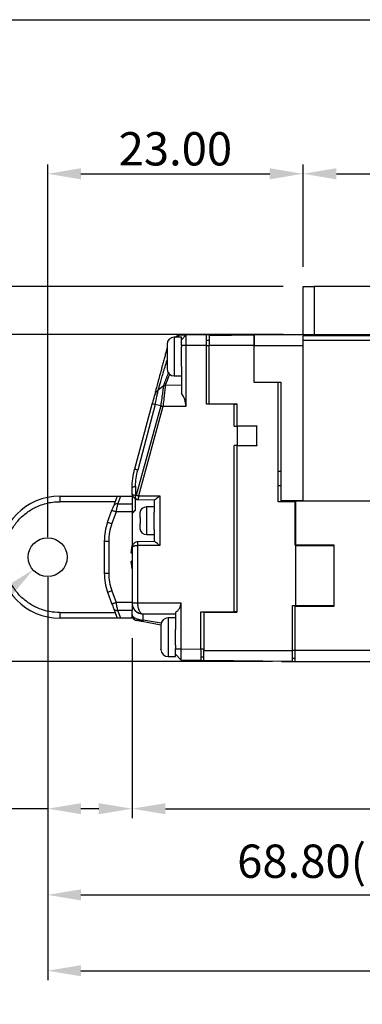
# Model space of a CAD drawing. Units: millimetres. Extents: x 0 to 254, y 0 to 159.
# Drawn here: x 47 to 78, y 70 to 159 of the extents above; entities that cross this region are included whole.
import ezdxf

# ---------------------------------------------------------------- set-up
doc = ezdxf.new("R2010")
doc.units = ezdxf.units.MM
doc.styles.add('USER2', font='SIMPLEX.SHX')
doc.dimstyles.new('BASE120', dxfattribs={"dimscale": 1.2, "dimtxt": 2.5, "dimasz": 2.5, "dimexe": 0.7, "dimexo": 1.5, "dimtad": 1, "dimzin": 1, "dimdsep": 46, "dimtxsty": 'USER2', "dimcen": 0, "dimclrd": 6, "dimclre": 6, "dimclrt": 3, "dimadec": 0, "dimazin": 0, "dimtfac": 1, "dimtofl": 0, "dimtmove": 0, "dimatfit": 3, "dimfxl": 1, "dimtolj": 1, "dimtzin": 0, "dimlwe": -1, "dimarcsym": 0})
doc.dimstyles.new('BASE120 inch', dxfattribs={"dimscale": 1.2, "dimtxt": 2.5, "dimasz": 2.5, "dimexe": 0.7, "dimexo": 1.5, "dimtad": 1, "dimlfac": 0.03937, "dimzin": 1, "dimdsep": 46, "dimtxsty": 'USER2', "dimcen": 0, "dimclrd": 6, "dimclre": 6, "dimclrt": 3, "dimadec": 0, "dimazin": 0, "dimtfac": 1, "dimtofl": 0, "dimtmove": 0, "dimatfit": 3, "dimfxl": 1, "dimtolj": 1, "dimtzin": 0, "dimlwe": -1, "dimarcsym": 0})

# ---------------------------------------------------------------- blocks, each defined once
blk = doc.blocks.new('*D58')
at = {"color": 6}
for p, q in [((70.908, 130.451), (34.605, 130.451)), ((69.958, 100.954), (34.605, 100.954))]:
    blk.add_line(p, q, dxfattribs=at)
at = {"color": 6, "lineweight": -2}
blk.add_line((35.445, 103.954), (35.445, 127.451), dxfattribs=at)
at = {"color": 6}
for points in [[(34.945, 127.451), (35.945, 127.451), (35.445, 130.451)], [(34.945, 103.954), (35.945, 103.954), (35.445, 100.954)]]:
    blk.add_solid(points, dxfattribs=at)
at = {"layer": 'Defpoints', "color": 0}
for p in [(35.445, 130.451), (72.708, 130.451), (71.758, 100.954)]:
    blk.add_point(p, dxfattribs=at)
at = {"color": 3, "insert": (33.195, 115.702), "char_height": 3, "attachment_point": 5, "rotation": 90, "style": 'USER2'}
blk.add_mtext('\\A1;29.90', dxfattribs=at)
blk = doc.blocks.new('*D59')
at = {"color": 6}
for p, q in [((49.708, 108.568), (49.708, 86.857)), ((57.308, 103.068), (57.308, 86.857))]:
    blk.add_line(p, q, dxfattribs=at)
at = {"color": 6, "lineweight": -2}
for p, q in [((49.708, 87.697), (36.065, 87.697)), ((54.308, 87.697), (52.708, 87.697))]:
    blk.add_line(p, q, dxfattribs=at)
at = {"color": 6}
for points in [[(52.708, 88.197), (52.708, 87.197), (49.708, 87.697)], [(54.308, 88.197), (54.308, 87.197), (57.308, 87.697)]]:
    blk.add_solid(points, dxfattribs=at)
at = {"layer": 'Defpoints', "color": 0}
for p in [(49.708, 110.368), (57.308, 104.868), (57.308, 87.697)]:
    blk.add_point(p, dxfattribs=at)
at = {"color": 3, "insert": (41.386, 89.947), "char_height": 3, "attachment_point": 5, "style": 'USER2'}
blk.add_mtext('\\A1;7.60', dxfattribs=at)
blk = doc.blocks.new('*D60')
at = {"color": 6}
for p, q in [((49.708, 108.568), (49.708, 72.251)), ((145.508, 105.965), (145.508, 72.251))]:
    blk.add_line(p, q, dxfattribs=at)
at = {"color": 6, "lineweight": -2}
blk.add_line((52.708, 73.091), (142.508, 73.091), dxfattribs=at)
at = {"color": 6}
for points in [[(52.708, 73.591), (52.708, 72.591), (49.708, 73.091)], [(142.508, 73.591), (142.508, 72.591), (145.508, 73.091)]]:
    blk.add_solid(points, dxfattribs=at)
at = {"layer": 'Defpoints', "color": 0}
for p in [(49.708, 110.368), (145.508, 107.765), (145.508, 73.091)]:
    blk.add_point(p, dxfattribs=at)
at = {"color": 3, "insert": (97.608, 76.126), "char_height": 3, "attachment_point": 5, "style": 'USER2'}
blk.add_mtext('\\A1;95.80(max stroke)', dxfattribs=at)
blk = doc.blocks.new('*D73')
at = {"color": 6}
for p, q in [((118.508, 105.965), (118.508, 79.088)), ((49.708, 85.897), (49.708, 79.088))]:
    blk.add_line(p, q, dxfattribs=at)
at = {"color": 6, "lineweight": -2}
blk.add_line((52.708, 79.928), (115.508, 79.928), dxfattribs=at)
at = {"color": 6}
for points in [[(52.708, 80.428), (52.708, 79.428), (49.708, 79.928)], [(115.508, 80.428), (115.508, 79.428), (118.508, 79.928)]]:
    blk.add_solid(points, dxfattribs=at)
at = {"layer": 'Defpoints', "color": 0}
for p in [(118.508, 107.765), (49.708, 87.697), (118.508, 79.928)]:
    blk.add_point(p, dxfattribs=at)
at = {"color": 3, "insert": (84.108, 82.963), "char_height": 3, "attachment_point": 5, "style": 'USER2'}
blk.add_mtext('\\A1;68.80(mim stroke)', dxfattribs=at)
blk = doc.blocks.new('*D76')
at = {"color": 6}
for p, q in [((57.308, 103.068), (57.308, 86.857)), ((114.708, 100.151), (114.708, 86.857))]:
    blk.add_line(p, q, dxfattribs=at)
at = {"color": 6, "lineweight": -2}
blk.add_line((60.308, 87.697), (111.708, 87.697), dxfattribs=at)
at = {"color": 6}
for points in [[(60.308, 88.197), (60.308, 87.197), (57.308, 87.697)], [(111.708, 88.197), (111.708, 87.197), (114.708, 87.697)]]:
    blk.add_solid(points, dxfattribs=at)
at = {"layer": 'Defpoints', "color": 0}
for p in [(57.308, 104.868), (114.708, 101.951), (114.708, 87.697)]:
    blk.add_point(p, dxfattribs=at)
at = {"color": 3, "insert": (86.008, 89.947), "char_height": 3, "attachment_point": 5, "style": 'USER2'}
blk.add_mtext('\\A1;57.40', dxfattribs=at)
blk = doc.blocks.new('*D66')
at = {"color": 6}
for p, q in [((72.708, 136.551), (72.708, 145.765)), ((85.008, 136.551), (85.008, 145.765))]:
    blk.add_line(p, q, dxfattribs=at)
at = {"color": 6, "lineweight": -2}
for p, q in [((75.708, 144.925), (82.008, 144.925)), ((85.008, 144.925), (100.936, 144.925))]:
    blk.add_line(p, q, dxfattribs=at)
at = {"color": 6}
for points in [[(75.708, 145.425), (75.708, 144.425), (72.708, 144.925)], [(82.008, 145.425), (82.008, 144.425), (85.008, 144.925)]]:
    blk.add_solid(points, dxfattribs=at)
at = {"layer": 'Defpoints', "color": 0}
for p in [(85.008, 144.925), (72.708, 134.751), (85.008, 134.751)]:
    blk.add_point(p, dxfattribs=at)
at = {"color": 3, "insert": (94.472, 147.175), "char_height": 3, "attachment_point": 5, "style": 'USER2'}
blk.add_mtext('\\A1;12.30', dxfattribs=at)
blk = doc.blocks.new('*D67')
at = {"color": 6}
for p, q in [((49.708, 112.168), (49.708, 145.765)), ((72.708, 136.551), (72.708, 145.765))]:
    blk.add_line(p, q, dxfattribs=at)
at = {"color": 6, "lineweight": -2}
blk.add_line((52.708, 144.925), (69.708, 144.925), dxfattribs=at)
at = {"color": 6}
for points in [[(52.708, 145.425), (52.708, 144.425), (49.708, 144.925)], [(69.708, 145.425), (69.708, 144.425), (72.708, 144.925)]]:
    blk.add_solid(points, dxfattribs=at)
at = {"layer": 'Defpoints', "color": 0}
for p in [(72.708, 144.925), (72.708, 134.751), (49.708, 110.368)]:
    blk.add_point(p, dxfattribs=at)
at = {"color": 3, "insert": (61.208, 147.175), "char_height": 3, "attachment_point": 5, "style": 'USER2'}
blk.add_mtext('\\A1;23.00', dxfattribs=at)
blk = doc.blocks.new('*D68')
at = {"color": 6, "lineweight": -2}
for p, q in [((35.445, 137.751), (35.445, 151.393)), ((35.445, 127.451), (35.445, 124.451))]:
    blk.add_line(p, q, dxfattribs=at)
at = {"color": 6}
for p, q in [((70.908, 134.751), (34.605, 134.751)), ((70.908, 130.451), (34.605, 130.451))]:
    blk.add_line(p, q, dxfattribs=at)
for points in [[(34.945, 137.751), (35.945, 137.751), (35.445, 134.751)], [(34.945, 127.451), (35.945, 127.451), (35.445, 130.451)]]:
    blk.add_solid(points, dxfattribs=at)
at = {"layer": 'Defpoints', "color": 0}
for p in [(72.708, 134.751), (35.445, 130.451), (72.708, 130.451)]:
    blk.add_point(p, dxfattribs=at)
at = {"color": 3, "insert": (33.195, 146.072), "char_height": 3, "attachment_point": 5, "rotation": 90, "style": 'USER2'}
blk.add_mtext('\\A1;4.30', dxfattribs=at)
blk = doc.blocks.new('*D70')
at = {"color": 6, "lineweight": -2}
blk.add_line((23.438, 87.614), (46.118, 107.258), dxfattribs=at)
at = {"color": 6}
blk.add_solid([(45.79, 107.636), (46.445, 106.88), (48.385, 109.222)], dxfattribs=at)
at = {"layer": 'Defpoints', "color": 0}
for p in [(51.031, 111.514), (48.385, 109.222)]:
    blk.add_point(p, dxfattribs=at)
at = {"color": 3, "insert": (27.013, 93.687), "char_height": 3, "attachment_point": 5, "rotation": 40.89884, "style": 'USER2'}
blk.add_mtext('\\A1;∅3.50', dxfattribs=at)

msp = doc.modelspace()

# ---------------------------------------------------------------- linework, layer by layer
at = {"color": 7, "linetype": 'Continuous', "lineweight": 25}
for p, q in [((72.708, 130.451), (72.708, 134.751)), ((73.708, 134.751), (73.708, 130.451)), ((84.008, 134.751), (73.708, 134.751)), ((61.758, 130.201), (61.108, 130.201)), ((61.108, 130.201), (61.108, 126.701)), ((61.233, 130.201), (61.358, 130.297)), ((61.357, 130.296), (61.233, 130.201)), ((61.357, 130.296), (61.233, 130.201)), ((62.158, 130.369), (61.535, 130.358)), ((62.158, 130.369), (61.758, 129.962)), ((61.758, 130.186), (61.758, 130.201)), ((61.758, 129.979), (61.758, 130.186)), ((61.758, 129.451), (61.758, 129.962)), ((64.008, 130.402), (62.158, 130.369)), ((62.158, 130.369), (62.158, 129.451)), ((64.008, 130.402), (66.308, 130.442)), ((64.008, 129.451), (64.008, 130.402)), ((64.258, 129.907), (64.008, 129.907)), ((64.258, 130.355), (68.308, 130.405)), ((64.258, 130.355), (64.258, 129.451)), ((66.308, 130.442), (66.308, 130.38)), ((68.308, 130.451), (83.808, 130.451)), ((68.308, 129.451), (68.308, 130.405)), ((83.808, 130.319), (72.708, 130.319)), ((83.808, 129.893), (72.708, 129.893)), ((61.758, 129.451), (61.758, 129.332)), ((62.158, 129.451), (61.758, 129.451)), ((61.758, 127.569), (61.758, 129.332)), ((62.158, 129.451), (62.158, 123.951)), ((64.008, 129.451), (62.158, 129.451)), ((64.008, 124.148), (64.008, 129.451)), ((64.008, 129.451), (64.258, 129.451)), ((64.258, 124.198), (64.258, 129.451)), ((68.308, 129.451), (64.258, 129.451)), ((68.308, 129.451), (72.708, 129.451)), ((68.308, 126.151), (68.308, 129.451)), ((72.708, 115.451), (72.708, 129.451)), ((61.758, 127.569), (61.758, 125.121)), ((61.108, 126.701), (61.758, 126.701)), ((68.308, 126.151), (70.708, 126.151)), ((68.308, 126.103), (68.308, 126.151)), ((70.458, 126.103), (68.308, 126.103)), ((70.458, 115.351), (70.458, 126.103)), ((70.708, 126.103), (70.458, 126.103)), ((70.708, 126.151), (70.708, 115.451)), ((59.656, 125.416), (59.536, 125.287)), ((59.536, 125.287), (59.656, 125.416)), ((59.647, 125.368), (59.656, 125.416)), ((60.124, 125.775), (59.656, 125.416)), ((61.758, 125.862), (60.301, 125.837)), ((59.299, 124.881), (59.295, 124.868)), ((59.315, 124.935), (59.301, 124.882)), ((59.315, 124.935), (59.303, 124.883)), ((59.32, 124.909), (59.326, 124.909)), ((59.379, 125.058), (59.339, 124.97)), ((59.126, 124.235), (57.533, 118.29)), ((59.886, 124.004), (57.689, 115.95)), ((59.402, 124.133), (57.816, 118.214)), ((60.088, 123.951), (57.889, 115.896)), ((59.886, 124.004), (59.402, 124.133)), ((62.158, 123.951), (60.088, 123.951)), ((66.508, 124.148), (64.008, 124.148)), ((64.258, 124.198), (66.758, 124.198)), ((64.308, 124.198), (64.308, 124.148)), ((66.508, 122.178), (66.508, 124.148)), ((66.508, 124.148), (66.758, 124.148)), ((66.758, 124.198), (66.758, 122.198)), ((66.508, 122.178), (66.808, 122.178)), ((66.758, 122.198), (68.558, 122.198)), ((66.808, 122.198), (66.808, 122.178)), ((66.808, 120.438), (66.808, 122.178)), ((68.558, 122.178), (66.808, 122.178)), ((68.558, 122.198), (68.558, 122.178)), ((68.558, 120.438), (68.558, 122.178)), ((66.808, 120.438), (66.508, 120.438)), ((66.508, 105.451), (66.508, 120.438)), ((66.758, 120.418), (66.758, 105.401)), ((68.558, 120.418), (66.758, 120.418)), ((66.808, 120.438), (68.558, 120.438)), ((66.808, 120.438), (66.808, 120.418)), ((68.558, 120.438), (68.558, 120.418)), ((70.708, 118.1), (70.458, 118.1)), ((57.308, 116.057), (57.308, 116.582)), ((57.625, 116.765), (57.625, 115.908)), ((70.708, 116.801), (70.458, 116.801)), ((50.808, 115.868), (50.808, 115.368)), ((50.808, 115.868), (55.962, 115.868)), ((55.962, 115.868), (55.651, 115.015)), ((55.962, 115.868), (56.285, 115.868)), ((56.027, 115.161), (56.285, 115.868)), ((56.285, 115.868), (57.308, 115.868)), ((57.308, 115.868), (57.308, 115.161)), ((57.603, 114.6), (57.603, 115.659)), ((57.625, 115.908), (57.609, 115.911)), ((57.76, 115.562), (57.833, 115.559)), ((57.808, 115.553), (59.325, 115.526)), ((57.889, 115.896), (59.799, 115.896)), ((59.308, 115.526), (59.308, 114.429)), ((59.799, 115.896), (59.799, 111.406)), ((72.708, 115.451), (70.708, 115.451)), ((70.758, 115.351), (70.758, 115.451)), ((72.008, 111.451), (72.008, 115.451)), ((72.008, 115.451), (113.708, 115.451)), ((72.708, 115.451), (78.208, 115.451)), ((55.78, 115.368), (50.808, 115.368)), ((55.109, 113.526), (55.497, 114.591)), ((56.027, 115.161), (57.308, 115.161)), ((57.308, 115.161), (57.308, 114.454)), ((59.308, 114.901), (58.608, 114.901)), ((58.608, 114.901), (58.608, 112.401)), ((72.008, 115.351), (70.458, 115.351)), ((72.058, 111.401), (72.058, 115.351)), ((55.873, 114.454), (55.485, 113.39)), ((57.308, 114.454), (55.873, 114.454)), ((57.308, 114.454), (57.308, 111.423)), ((58.016, 114.35), (58.008, 114.243)), ((58.008, 113.901), (58.025, 113.901)), ((58.025, 113.901), (58.025, 113.401)), ((59.308, 112.872), (59.308, 114.429)), ((58.025, 113.401), (58.008, 113.401)), ((58.008, 113.058), (58.016, 112.951)), ((58.016, 112.951), (58.01, 112.951)), ((59.308, 112.872), (59.308, 111.775)), ((58.608, 112.401), (59.308, 112.401)), ((54.808, 111.816), (54.808, 108.92)), ((54.808, 111.816), (55.208, 111.816)), ((55.208, 111.816), (55.208, 108.92)), ((57.221, 110.755), (57.308, 111.423)), ((57.416, 111.528), (57.308, 111.56)), ((57.308, 111.211), (57.308, 111.418)), ((57.308, 111.418), (57.36, 111.418)), ((57.322, 111.203), (57.308, 111.166)), ((57.308, 111.166), (57.308, 106.251)), ((59.325, 111.775), (57.796, 111.748)), ((57.799, 111.406), (57.799, 106.251)), ((59.799, 111.406), (57.799, 111.406)), ((75.508, 111.451), (72.008, 111.451)), ((72.058, 106.001), (72.058, 111.401)), ((75.508, 111.401), (72.058, 111.401)), ((75.508, 105.951), (75.508, 111.451)), ((57.221, 110.755), (57.308, 110.668)), ((57.308, 110.068), (57.221, 109.982)), ((57.308, 110.668), (57.308, 110.068)), ((57.308, 109.314), (57.221, 109.982)), ((57.308, 109.314), (57.308, 106.282)), ((54.808, 108.92), (55.208, 108.92)), ((55.109, 107.21), (55.497, 106.146)), ((55.485, 107.347), (55.873, 106.282)), ((55.651, 105.721), (55.962, 104.868)), ((57.308, 106.282), (55.873, 106.282)), ((57.308, 106.282), (57.308, 106.251)), ((57.308, 106.251), (57.799, 106.251)), ((57.308, 106.185), (57.308, 105.575)), ((57.799, 106.251), (61.708, 106.251)), ((61.708, 106.251), (61.708, 102.104)), ((71.758, 101.951), (71.758, 106.001)), ((71.758, 106.001), (72.058, 106.001)), ((72.008, 101.951), (72.008, 105.951)), ((72.008, 105.951), (75.508, 105.951)), ((72.058, 106.001), (75.508, 106.001)), ((72.058, 105.951), (72.058, 106.001)), ((50.808, 105.368), (55.78, 105.368)), ((50.808, 105.368), (50.808, 104.868)), ((55.962, 104.868), (50.808, 104.868)), ((56.285, 104.868), (55.962, 104.868)), ((57.308, 105.575), (56.027, 105.575)), ((56.285, 104.868), (56.027, 105.575)), ((57.308, 104.868), (56.285, 104.868)), ((57.308, 104.868), (57.308, 105.575)), ((57.308, 104.97), (57.39, 104.886)), ((58.308, 105.251), (61.208, 105.251)), ((58.308, 104.693), (58.308, 105.251)), ((61.208, 104.901), (60.558, 104.901)), ((60.558, 104.901), (60.558, 101.401)), ((61.208, 105.385), (61.208, 103.854)), ((63.508, 105.451), (66.508, 105.451)), ((63.508, 102.073), (63.508, 105.451)), ((63.758, 105.401), (63.758, 101.951)), ((63.758, 105.401), (66.758, 105.401)), ((63.808, 105.451), (63.808, 105.401)), ((65.758, 105.401), (65.758, 105.451)), ((66.358, 105.451), (66.358, 105.401)), ((66.758, 105.451), (66.508, 105.451)), ((66.558, 105.401), (66.558, 105.451)), ((59.908, 104.231), (58.21, 104.57)), ((59.938, 104.43), (58.308, 104.693)), ((61.208, 102.447), (61.208, 103.854)), ((61.208, 102.447), (61.208, 102.104)), ((61.208, 102.104), (61.708, 102.104)), ((61.708, 102.104), (63.508, 102.073)), ((63.508, 102.073), (63.508, 101.073)), ((63.758, 102.068), (63.508, 102.068)), ((60.558, 101.401), (61.208, 101.401)), ((61.208, 101.613), (61.711, 101.101)), ((61.208, 101.613), (61.711, 101.101)), ((61.208, 101.401), (61.208, 101.601)), ((63.758, 101.368), (63.508, 101.368)), ((63.758, 101.951), (71.758, 101.951)), ((63.758, 101.052), (63.758, 101.951)), ((71.758, 100.954), (71.758, 101.951)), ((72.008, 101.951), (71.758, 101.951)), ((71.758, 101.251), (72.008, 101.251)), ((113.708, 101.946), (72.008, 101.951)), ((61.708, 101.105), (63.508, 101.073)), ((63.508, 101.073), (63.758, 101.069)), ((71.758, 100.954), (63.758, 101.052)), ((70.758, 100.966), (70.758, 100.951)), ((70.758, 100.951), (82.483, 100.951)), ((72.008, 100.951), (113.708, 100.951))]:
    msp.add_line(p, q, dxfattribs=at)
at = {"color": 4}
msp.add_lwpolyline([(0, 158.814), (253.935, 158.814), (253.935, 0), (0, 0)], close=True, dxfattribs=at)
at = {"color": 7, "linetype": 'Continuous', "lineweight": 25, "flags": 128}
for points in [[(57.816, 118.214), (57.752, 118.231), (57.696, 118.246), (57.647, 118.259), (57.606, 118.27), (57.574, 118.279), (57.551, 118.285), (57.537, 118.289), (57.533, 118.29)], [(57.308, 116.582), (57.313, 116.607), (57.329, 116.633), (57.355, 116.657), (57.391, 116.681), (57.436, 116.704), (57.491, 116.726), (57.554, 116.746), (57.625, 116.765)], [(55.497, 114.591), (55.504, 114.588), (55.525, 114.58), (55.56, 114.568), (55.607, 114.551), (55.664, 114.53), (55.729, 114.506), (55.799, 114.481), (55.873, 114.454)], [(55.109, 113.526), (55.117, 113.524), (55.138, 113.516), (55.173, 113.503), (55.22, 113.486), (55.277, 113.466), (55.341, 113.442), (55.412, 113.416), (55.485, 113.39)], [(55.109, 107.21), (55.117, 107.213), (55.138, 107.22), (55.173, 107.233), (55.22, 107.25), (55.277, 107.271), (55.341, 107.295), (55.412, 107.32), (55.485, 107.347)], [(55.873, 106.282), (55.799, 106.256), (55.729, 106.23), (55.664, 106.206), (55.607, 106.186), (55.56, 106.169), (55.525, 106.156), (55.504, 106.148), (55.497, 106.146)], [(57.889, 105.342), (57.752, 105.419), (57.604, 105.54)], [(58.308, 104.693), (58.294, 104.664), (58.281, 104.638), (58.268, 104.616), (58.255, 104.598), (58.243, 104.584), (58.231, 104.575), (58.22, 104.57), (58.21, 104.57)], [(61.221, 101.601), (61.219, 101.602), (61.208, 101.613)]]:
    msp.add_lwpolyline(points, dxfattribs=at)
at = {"color": 7, "linetype": 'Continuous', "lineweight": 25}
msp.add_circle((49.708, 110.368), 1.75, dxfattribs=at)
for centre, radius, start, end in [((61.108, 129.551), 0.65, 90, 180), ((61.108, 127.351), 0.65, 180, 270), ((50.808, 110.368), 5.5, 90, 270), ((55.929, 114.858), 0.319, 72.02706, 150.43693), ((58.608, 114.301), 0.6, 90, 175.32824), ((59.808, 111.816), 5, 160, 180), ((58.608, 113.001), 0.6, 184.65946, 270), ((59.808, 108.92), 5, 180, 200), ((55.929, 105.879), 0.319, 209.56297, 287.97317), ((60.708, 106.251), 1, 300.00504, 0), ((57.808, 105.16), 0.5, 180, 258.69007), ((57.808, 105.16), 0.5, 213.34834, 258.69007), ((60.558, 104.251), 0.65, 90, 180), ((60.558, 102.051), 0.65, 180, 270)]:
    msp.add_arc(centre, radius, start, end, dxfattribs=at)
msp.add_ellipse((60.304, 123.951), major_axis=(0, 1.886), ratio=0.982842, start_param=4.712389, end_param=5.381677, dxfattribs=at)
for points, knots in [([(72.708, 134.751), (72.723, 134.751), (72.753, 134.751), (72.984, 134.751), (73.315, 134.751), (73.577, 134.751), (73.708, 134.751)], [0, 0, 0, 0, 0.25, 0.5, 0.75, 1, 1, 1, 1]), ([(61.358, 130.297), (61.357, 130.292), (61.356, 130.285), (61.349, 130.224), (61.347, 130.201)], [0, 0, 0, 0, 0.606351, 1, 1, 1, 1]), ([(61.535, 130.358), (61.503, 130.355), (61.439, 130.349), (61.385, 130.314), (61.358, 130.297)], [0, 0, 0, 0, 0.500001, 1, 1, 1, 1]), ([(61.521, 130.201), (61.522, 130.217), (61.528, 130.274), (61.532, 130.337), (61.534, 130.351), (61.535, 130.358)], [0, 0, 0, 0, 0.145434, 0.520334, 1, 1, 1, 1]), ([(68.308, 130.451), (68.308, 130.435), (68.308, 130.405), (68.308, 130.174), (68.308, 129.844), (68.308, 129.582), (68.308, 129.451)], [0, 0, 0, 0, 0.25, 0.5, 0.75, 1, 1, 1, 1]), ([(72.708, 129.451), (72.708, 129.538), (72.708, 129.714), (72.708, 129.958), (72.708, 130.171), (72.708, 130.27), (72.708, 130.319)], [0, 0, 0, 0, 0.25, 0.5, 0.75, 1, 1, 1, 1]), ([(60.381, 128.92), (60.346, 128.789), (60.275, 128.526), (60.166, 128.119), (60.056, 127.706), (59.944, 127.289), (59.837, 126.888), (59.737, 126.517), (59.648, 126.184), (59.551, 125.821), (59.455, 125.465), (59.407, 125.283), (59.384, 125.199)], [0, 0, 0, 0, 0.08451, 0.170074, 0.263814, 0.357298, 0.453515, 0.548734, 0.637201, 0.72487, 0.874398, 1, 1, 1, 1]), ([(60.458, 129.206), (60.452, 129.186), (60.44, 129.139), (60.414, 129.042), (60.393, 128.966), (60.381, 128.92)], [0, 0, 0, 0, 0.2415402, 0.5449942, 1, 1, 1, 1]), ([(60.458, 128.86), (60.454, 128.862), (60.383, 128.891), (60.382, 128.906), (60.381, 128.92)], [0, 0, 0, 0, 0.054521, 1, 1, 1, 1]), ([(60.458, 129.533), (60.458, 129.538), (60.458, 129.557), (60.458, 129.453), (60.458, 129.293), (60.458, 129.128), (60.458, 128.937), (60.458, 128.665), (60.458, 128.308), (60.458, 127.967), (60.458, 127.73), (60.458, 127.574), (60.458, 127.456), (60.458, 127.365), (60.458, 127.367), (60.458, 127.368)], [0, 0, 0, 0, 0.040286, 0.160007, 0.225069, 0.290286, 0.355347, 0.420564, 0.540286, 0.660007, 0.725069, 0.790286, 0.855347, 0.920564, 1, 1, 1, 1]), ([(59.656, 125.416), (59.66, 125.429), (59.668, 125.455), (59.73, 125.667), (59.826, 125.992), (59.954, 126.427), (60.108, 126.946), (60.278, 127.52), (60.399, 127.929), (60.458, 128.128)], [0, 0, 0, 0, 0.143144, 0.287166, 0.430986, 0.574957, 0.718636, 0.862494, 1, 1, 1, 1]), ([(60.571, 127.007), (60.542, 126.929), (60.497, 126.804), (60.441, 126.651), (60.396, 126.527), (60.352, 126.405), (60.293, 126.241), (60.227, 126.06), (60.168, 125.898), (60.132, 125.794), (60.127, 125.781), (60.124, 125.775)], [0, 0, 0, 0, 0.1054749, 0.1672891, 0.2326845, 0.3016703, 0.37421, 0.5314294, 0.6882647, 0.8445804, 1, 1, 1, 1]), ([(60.301, 125.837), (60.309, 125.856), (60.319, 125.883), (60.377, 126.033), (60.427, 126.162), (60.488, 126.318), (60.56, 126.504), (60.627, 126.675), (60.678, 126.807), (60.698, 126.857)], [0, 0, 0, 0, 0.305237, 0.425085, 0.549122, 0.677519, 0.795887, 0.922709, 1, 1, 1, 1]), ([(59.644, 125.371), (59.604, 125.343), (59.483, 125.258), (59.41, 125.129), (59.361, 125.042)], [0, 0, 0, 0, 0.3272524, 1, 1, 1, 1]), ([(59.402, 124.133), (59.436, 124.304), (59.502, 124.639), (59.573, 125.002), (59.616, 125.214), (59.641, 125.339), (59.645, 125.359), (59.647, 125.368)], [0, 0, 0, 0, 0.293873, 0.576882, 0.732687, 0.879374, 1, 1, 1, 1]), ([(60.124, 125.775), (60.121, 125.748), (60.114, 125.695), (60.059, 125.284), (59.982, 124.7), (59.918, 124.236), (59.886, 124.004)], [0, 0, 0, 0, 0.250224, 0.500004, 0.749764, 1, 1, 1, 1]), ([(60.301, 125.837), (60.3, 125.822), (60.296, 125.791), (60.272, 125.565), (60.239, 125.274), (60.203, 124.945), (60.152, 124.501), (60.11, 124.146), (60.088, 123.951)], [0, 0, 0, 0, 0.180061, 0.378365, 0.505762, 0.639911, 0.801222, 1, 1, 1, 1]), ([(60.124, 125.775), (60.151, 125.793), (60.205, 125.827), (60.27, 125.834), (60.301, 125.837)], [0, 0, 0, 0, 0.502743, 1, 1, 1, 1]), ([(59.312, 124.913), (59.302, 124.876), (59.283, 124.803), (59.236, 124.628), (59.182, 124.428), (59.145, 124.288), (59.126, 124.219)], [0, 0, 0, 0, 0.2530713, 0.5047874, 0.7559171, 1, 1, 1, 1]), ([(59.392, 125.068), (59.382, 125.065), (59.364, 125.059), (59.34, 125), (59.328, 124.972)], [0, 0, 0, 0, 0.527132, 1, 1, 1, 1]), ([(59.142, 124.227), (59.152, 124.22), (59.176, 124.205), (59.32, 124.159), (59.402, 124.133)], [0, 0, 0, 0, 0.431522, 1, 1, 1, 1]), ([(59.886, 124.004), (59.9, 124), (59.928, 123.993), (59.991, 123.989), (60.044, 123.964), (60.081, 123.953), (60.088, 123.951)], [0, 0, 0, 0, 0.250333, 0.50082, 0.907556, 1, 1, 1, 1]), ([(57.308, 116.582), (57.317, 116.87), (57.336, 117.442), (57.467, 118.009), (57.533, 118.29)], [0, 0, 0, 0, 0.504417, 1, 1, 1, 1]), ([(57.625, 116.765), (57.633, 117.008), (57.648, 117.492), (57.76, 117.975), (57.816, 118.214)], [0, 0, 0, 0, 0.504135, 1, 1, 1, 1]), ([(57.308, 116.089), (57.308, 116.062), (57.308, 116.007), (57.308, 115.823), (57.308, 115.57), (57.308, 115.36), (57.308, 115.226), (57.308, 115.216)], [0, 0, 0, 0, 0.244749, 0.489216, 0.733965, 0.978433, 1, 1, 1, 1]), ([(57.308, 116.059), (57.313, 116.015), (57.325, 115.926), (57.433, 115.757), (57.576, 115.66), (57.673, 115.594)], [0, 0, 0, 0, 0.2340101, 0.4786949, 1, 1, 1, 1]), ([(57.609, 115.911), (57.609, 115.911), (57.609, 115.911), (57.609, 115.911), (57.608, 115.911), (57.607, 115.911), (57.602, 115.913), (57.583, 115.92), (57.511, 115.946), (57.406, 115.988), (57.323, 116.032), (57.313, 116.049), (57.308, 116.057)], [0, 0, 0, 0, 0.000026, 0.000103, 0.000408, 0.001628, 0.006498, 0.025964, 0.103794, 0.414453, 0.734197, 1, 1, 1, 1]), ([(57.609, 115.911), (57.601, 115.89), (57.586, 115.846), (57.578, 115.777), (57.585, 115.708), (57.611, 115.649), (57.64, 115.612), (57.663, 115.602), (57.667, 115.6)], [0, 0, 0, 0, 0.164948, 0.346979, 0.542494, 0.74552, 0.948546, 1, 1, 1, 1]), ([(57.761, 115.563), (57.751, 115.566), (57.724, 115.574), (57.686, 115.606), (57.65, 115.655), (57.626, 115.716), (57.615, 115.781), (57.614, 115.846), (57.621, 115.888), (57.625, 115.908)], [0, 0, 0, 0, 0.0953461, 0.2544146, 0.4160815, 0.5754184, 0.7279017, 0.8701058, 1, 1, 1, 1]), ([(57.689, 115.95), (57.688, 115.947), (57.686, 115.941), (57.679, 115.929), (57.666, 115.917), (57.646, 115.907), (57.632, 115.907), (57.625, 115.908)], [0, 0, 0, 0, 0.097736, 0.197143, 0.419891, 0.705944, 1, 1, 1, 1]), ([(57.666, 115.598), (57.685, 115.589), (57.72, 115.57), (57.759, 115.561), (57.778, 115.557)], [0, 0, 0, 0, 0.518704, 1, 1, 1, 1]), ([(57.689, 115.95), (57.703, 115.947), (57.731, 115.939), (57.78, 115.925), (57.833, 115.911), (57.87, 115.901), (57.889, 115.896)], [0, 0, 0, 0, 0.25, 0.5, 0.750001, 1, 1, 1, 1]), ([(57.889, 115.896), (57.887, 115.853), (57.883, 115.787), (57.875, 115.706), (57.867, 115.651), (57.858, 115.604), (57.848, 115.573), (57.84, 115.555), (57.835, 115.556), (57.833, 115.557)], [0, 0, 0, 0, 0.239004, 0.373686, 0.518186, 0.641666, 0.801254, 0.916559, 1, 1, 1, 1]), ([(59.799, 115.896), (59.798, 115.895), (59.756, 115.858), (59.655, 115.77), (59.517, 115.653), (59.41, 115.57), (59.35, 115.531), (59.332, 115.529), (59.325, 115.528)], [0, 0, 0, 0, 0.005863, 0.218298, 0.526732, 0.748443, 0.890595, 1, 1, 1, 1]), ([(50.808, 105.368), (50.494, 105.385), (49.865, 105.418), (49.097, 105.652), (48.504, 105.921), (47.916, 106.265), (47.247, 106.808), (46.598, 107.607), (46.186, 108.403), (45.952, 109.122), (45.833, 109.74), (45.789, 110.472), (45.866, 111.311), (46.091, 112.08), (46.361, 112.672), (46.704, 113.26), (47.247, 113.929), (48.047, 114.578), (48.842, 114.991), (49.561, 115.224), (50.18, 115.346), (50.598, 115.361), (50.808, 115.368)], [0, 0, 0, 0, 0.060009, 0.119967, 0.15217, 0.184339, 0.249992, 0.315645, 0.379934, 0.420078, 0.459886, 0.5, 0.560001, 0.619968, 0.65217, 0.684339, 0.749992, 0.815646, 0.879934, 0.920055, 0.959864, 1, 1, 1, 1]), ([(55.497, 114.591), (55.513, 114.636), (55.545, 114.724), (55.6, 114.874), (55.632, 114.962), (55.651, 115.015)], [0, 0, 0, 0, 0.288381, 0.572441, 1, 1, 1, 1]), ([(55.873, 114.454), (55.892, 114.541), (55.924, 114.689), (55.978, 114.937), (56.008, 115.073), (56.027, 115.161)], [0, 0, 0, 0, 0.333087, 0.56994, 1, 1, 1, 1]), ([(57.308, 114.301), (57.374, 114.372), (57.47, 114.477), (57.571, 114.57), (57.603, 114.6)], [0, 0, 0, 0, 0.686853, 1, 1, 1, 1]), ([(57.603, 114.6), (57.554, 114.558), (57.484, 114.498), (57.394, 114.458), (57.343, 114.455), (57.312, 114.481), (57.309, 114.511), (57.308, 114.526)], [0, 0, 0, 0, 0.381613, 0.550143, 0.720255, 0.867822, 1, 1, 1, 1]), ([(58.01, 114.35), (58.01, 114.35), (58.008, 114.35), (58.012, 114.35), (58.016, 114.35)], [0, 0, 0, 0, 0.000526, 1, 1, 1, 1]), ([(58.008, 114.243), (58.008, 114.202), (58.008, 114.119), (58.008, 113.973), (58.008, 113.901)], [0, 0, 0, 0, 0.5, 1, 1, 1, 1]), ([(55.485, 113.39), (55.404, 113.134), (55.243, 112.621), (55.22, 112.085), (55.208, 111.816)], [0, 0, 0, 0, 0.5, 1, 1, 1, 1]), ([(58.008, 113.401), (58.008, 113.328), (58.008, 113.182), (58.008, 113.099), (58.008, 113.058)], [0, 0, 0, 0, 0.5, 1, 1, 1, 1]), ([(57.806, 111.748), (57.751, 111.742), (57.653, 111.731), (57.52, 111.655), (57.413, 111.544), (57.347, 111.406), (57.316, 111.288), (57.317, 111.225), (57.317, 111.203)], [0, 0, 0, 0, 0.201952, 0.357921, 0.552423, 0.762376, 0.915919, 1, 1, 1, 1]), ([(57.799, 111.406), (57.766, 111.405), (57.701, 111.403), (57.607, 111.39), (57.521, 111.37), (57.423, 111.332), (57.34, 111.278), (57.327, 111.225), (57.322, 111.203)], [0, 0, 0, 0, 0.132789, 0.266382, 0.40168, 0.539548, 0.811969, 1, 1, 1, 1]), ([(57.799, 111.747), (57.799, 111.747), (57.799, 111.75), (57.799, 111.735), (57.799, 111.7), (57.799, 111.644), (57.799, 111.574), (57.799, 111.492), (57.799, 111.434), (57.799, 111.406)], [0, 0, 0, 0, 0.0323874, 0.1936568, 0.3549251, 0.5161942, 0.6774628, 0.8387316, 1, 1, 1, 1]), ([(59.799, 111.406), (59.798, 111.407), (59.756, 111.443), (59.655, 111.531), (59.517, 111.648), (59.41, 111.731), (59.35, 111.77), (59.332, 111.772), (59.325, 111.773)], [0, 0, 0, 0, 0.005862, 0.218298, 0.526731, 0.748443, 0.890595, 1, 1, 1, 1]), ([(55.208, 108.92), (55.22, 108.652), (55.243, 108.115), (55.404, 107.603), (55.485, 107.347)], [0, 0, 0, 0, 0.5000001, 1, 1, 1, 1]), ([(55.497, 106.146), (55.521, 106.079), (55.561, 105.968), (55.614, 105.824), (55.639, 105.756), (55.651, 105.721)], [0, 0, 0, 0, 0.428724, 0.71328, 1, 1, 1, 1]), ([(56.027, 105.575), (56.016, 105.625), (55.993, 105.732), (55.941, 105.968), (55.899, 106.163), (55.873, 106.282)], [0, 0, 0, 0, 0.2527687, 0.5425845, 1, 1, 1, 1]), ([(57.308, 106.251), (57.318, 106.145), (57.338, 105.928), (57.477, 105.675), (57.643, 105.493), (57.819, 105.37), (58.043, 105.272), (58.212, 105.258), (58.308, 105.251)], [0, 0, 0, 0, 0.190195, 0.391587, 0.518867, 0.659859, 0.807252, 1, 1, 1, 1]), ([(57.316, 106.261), (57.318, 106.213), (57.323, 106.118), (57.358, 105.95), (57.442, 105.743), (57.527, 105.598), (57.614, 105.532), (57.619, 105.529)], [0, 0, 0, 0, 0.1708477, 0.3284312, 0.5986842, 0.978301, 1, 1, 1, 1]), ([(57.799, 106.251), (57.804, 106.145), (57.815, 105.928), (57.885, 105.675), (57.97, 105.493), (58.059, 105.37), (58.173, 105.272), (58.259, 105.258), (58.308, 105.251)], [0, 0, 0, 0, 0.19019, 0.391587, 0.518841, 0.659859, 0.807241, 1, 1, 1, 1]), ([(57.308, 105.16), (57.314, 105.132), (57.326, 105.077), (57.413, 104.99), (57.529, 104.91), (57.705, 104.824), (57.965, 104.735), (58.195, 104.707), (58.308, 104.693)], [0, 0, 0, 0, 0.168313, 0.322125, 0.457646, 0.574048, 0.791773, 1, 1, 1, 1]), ([(57.619, 105.529), (57.678, 105.478), (57.785, 105.387), (57.995, 105.295), (58.138, 105.277), (58.216, 105.267)], [0, 0, 0, 0, 0.354574, 0.645922, 1, 1, 1, 1]), ([(58.21, 104.57), (58.181, 104.576), (58.124, 104.587), (58.039, 104.604), (57.959, 104.62), (57.885, 104.635), (57.818, 104.649), (57.734, 104.665), (57.72, 104.668), (57.71, 104.67)], [0, 0, 0, 0, 0.098803, 0.194963, 0.292044, 0.395, 0.518626, 0.6522, 1, 1, 1, 1]), ([(59.908, 104.24), (59.908, 104.234), (59.908, 104.221), (59.908, 104.049), (59.908, 103.845), (59.908, 103.655), (59.908, 103.445), (59.908, 103.16), (59.908, 102.805), (59.908, 102.49), (59.908, 102.287), (59.908, 102.164), (59.908, 102.087), (59.908, 102.043), (59.908, 102.058), (59.908, 102.062)], [0, 0, 0, 0, 0.099283, 0.219005, 0.284066, 0.349283, 0.414345, 0.479562, 0.599283, 0.719005, 0.784066, 0.849283, 0.914345, 0.979562, 1, 1, 1, 1]), ([(61.208, 101.613), (61.208, 101.619), (61.208, 101.629), (61.208, 101.713), (61.208, 101.836), (61.208, 101.975), (61.208, 102.067), (61.208, 102.104)], [0, 0, 0, 0, 0.212202, 0.423999, 0.641521, 0.855072, 1, 1, 1, 1]), ([(61.708, 102.104), (61.707, 101.989), (61.705, 101.762), (61.704, 101.461), (61.705, 101.237), (61.705, 101.121), (61.707, 101.109), (61.708, 101.105)], [0, 0, 0, 0, 0.219897, 0.434513, 0.649185, 0.86392, 1, 1, 1, 1]), ([(72.008, 100.951), (72.008, 100.966), (72.008, 100.996), (72.008, 101.227), (72.008, 101.557), (72.008, 101.819), (72.008, 101.951)], [0, 0, 0, 0, 0.25, 0.5, 0.75, 1, 1, 1, 1])]:
    msp.add_open_spline(points, degree=3, knots=knots, dxfattribs=at)

# ---------------------------------------------------------------- dimensions: what is measured, and where the dimension line sits
dim = msp.add_linear_dim(base=(35.445, 130.451), p1=(72.708, 134.751), p2=(72.708, 130.451), angle=90, dimstyle='BASE120')
dim.commit()
dim.dimension.update_dxf_attribs({"geometry": '*D68', "text_midpoint": (35.445, 146.072), "dimtype": 160})
for base, p1, p2, text, dimstyle, picture, middle in [((72.708, 144.925), (49.708, 110.368), (72.708, 134.751), '23.00', 'BASE120', '*D67', (61.208, 147.175)), ((145.508, 73.091), (49.708, 110.368), (145.508, 107.765), '95.80(max stroke)', 'BASE120 inch', '*D60', (97.608, 76.126)), ((118.508, 79.928), (49.708, 87.697), (118.508, 107.765), '68.80(mim stroke)', 'BASE120', '*D73', (84.108, 82.963))]:
    dim = msp.add_linear_dim(base=base, p1=p1, p2=p2, text=text, dimstyle=dimstyle)
    dim.commit()
    dim.dimension.update_dxf_attribs({"geometry": picture, "text_midpoint": middle})
for base, p1, p2, picture, middle in [((85.008, 144.925), (72.708, 134.751), (85.008, 134.751), '*D66', (94.472, 147.175)), ((114.708, 87.697), (57.308, 104.868), (114.708, 101.951), '*D76', (86.008, 89.947))]:
    dim = msp.add_linear_dim(base=base, p1=p1, p2=p2, dimstyle='BASE120')
    dim.commit()
    dim.dimension.update_dxf_attribs({"geometry": picture, "text_midpoint": middle})
dim = msp.add_linear_dim(base=(35.445, 130.451), p1=(71.758, 100.954), p2=(72.708, 130.451), angle=90, text='29.90', dimstyle='BASE120 inch')
dim.commit()
dim.dimension.update_dxf_attribs({"geometry": '*D58', "text_midpoint": (33.195, 115.702)})
dim = msp.add_diameter_dim_2p(p1=(51.031, 111.514), p2=(48.385, 109.222), dimstyle='BASE120')
dim.commit()
dim.dimension.update_dxf_attribs({"geometry": '*D70', "text_midpoint": (28.486, 91.986), "dimtype": 163})
dim = msp.add_linear_dim(base=(57.308, 87.697), p1=(49.708, 110.368), p2=(57.308, 104.868), text='7.60', dimstyle='BASE120 inch')
dim.commit()
dim.dimension.update_dxf_attribs({"geometry": '*D59', "text_midpoint": (41.386, 87.697), "dimtype": 160})

doc.saveas('drawing.dxf')
